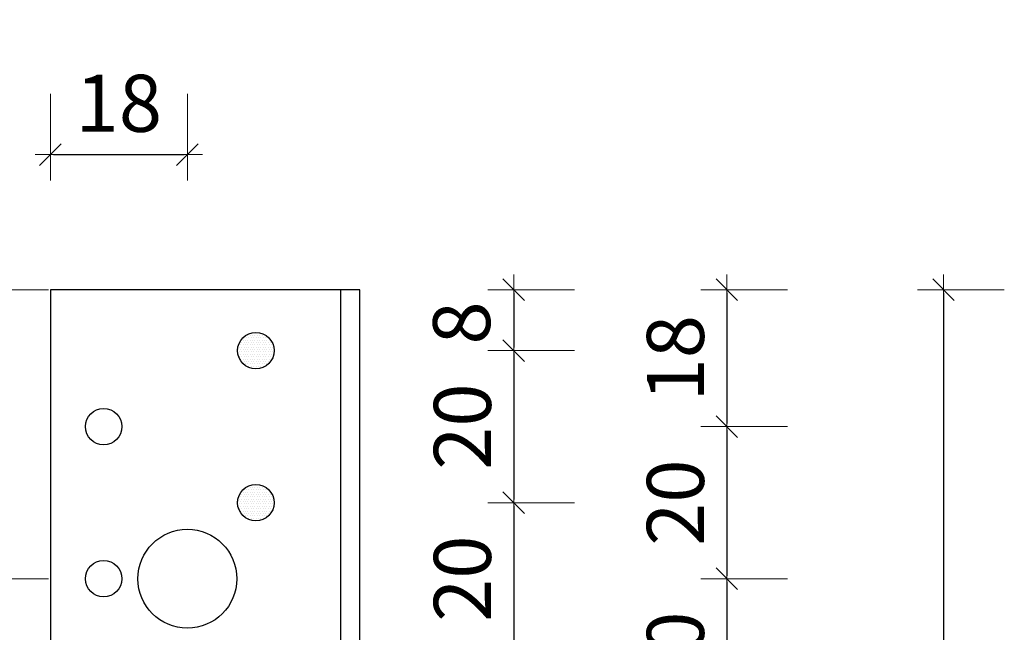
# Model space of a CAD drawing. Extents: x 74 to 638, y 10 to 831.
# Drawn here: x 264 to 393, y 582 to 663 of the extents above; entities that cross this region are included whole.
import ezdxf

# ---------------------------------------------------------------- set-up
doc = ezdxf.new("R2010")
doc.units = 0
doc.header["$LTSCALE"] = 0.01
doc.header["$MEASUREMENT"] = 0
doc.header["$PDMODE"] = 2
doc.header["$PDSIZE"] = -3
doc.linetypes.add('AUSGEZOGEN', pattern=[0])
doc.layers.get('0').update_dxf_attribs({"linetype": 'AUSGEZOGEN'})
doc.layers.get('DEFPOINTS').update_dxf_attribs({"linetype": 'CONTINUOUS'})
doc.layers.add('AM_5', color=3, linetype='AUSGEZOGEN', lineweight=15)
doc.layers.add('T__KONS', color=3, linetype='AUSGEZOGEN')
doc.styles.add('SIMPLEX8', font='simplexd', dxfattribs={"width": 0.8})
doc.dimstyles.new('SOFIBEMRE$0', dxfattribs={"dimtxt": 7.5, "dimasz": 0.4, "dimexe": 0, "dimexo": 0.1, "dimgap": 3, "dimtad": 1, "dimdec": 4, "dimrnd": 0.001, "dimzin": 0, "dimdsep": 46, "dimtxsty": 'SIMPLEX8', "dimblk1": 'SOFI-VERRE', "dimblk2": 'SOFI-VERLI', "dimsah": 1, "dimcen": 1.5, "dimse1": 1, "dimse2": 1, "dimclrd": 7, "dimclre": 7, "dimclrt": 7, "dimadec": 0, "dimazin": 0, "dimtp": 102033525.0, "dimtm": 1, "dimtfac": 1, "dimtdec": 4, "dimtofl": 0, "dimtmove": 2, "dimatfit": 3, "dimldrblk": 'SOFI-VERRE', "dimfxl": 0, "dimtolj": 1, "dimtzin": 0, "dimarcsym": 0})

# ---------------------------------------------------------------- blocks, each defined once
blk = doc.blocks.new('SOFI-VERRE')
at = {"color": 4, "linetype": 'ByBlock'}
for p, q in [((0, -20), (0, 8.5)), ((3.535, 3.535), (-3.535, -3.535)), ((-5, 0), (5, 0))]:
    blk.add_line(p, q, dxfattribs=at)
blk = doc.blocks.new('SOFI-VERLI')
at = {"color": 4, "linetype": 'ByBlock'}
for p, q in [((0, 20), (0, -8.5)), ((3.535, 3.535), (-3.535, -3.535)), ((-5, 0), (5, 0))]:
    blk.add_line(p, q, dxfattribs=at)
blk = doc.blocks.new('*D117')
at = {"layer": 'AM_5', "color": 7, "lineweight": -2}
blk.add_line((268.5, 644.88), (285.7, 644.88), dxfattribs=at)
at = {"layer": 'DEFPOINTS', "color": 0}
for p in [(286.1, 644.88), (268.1, 627.11), (286.1, 589.11)]:
    blk.add_point(p, dxfattribs=at)
at = {"layer": 'AM_5', "color": 7, "lineweight": -2, "xscale": 0.4, "yscale": 0.4, "zscale": 0.4, "rotation": 180}
blk.add_blockref('SOFI-VERRE', (268.1, 644.88), dxfattribs=at)
at = {"layer": 'AM_5', "color": 7, "lineweight": -2, "xscale": 0.4, "yscale": 0.4, "zscale": 0.4}
blk.add_blockref('SOFI-VERLI', (286.1, 644.88), dxfattribs=at)
at = {"layer": 'AM_5', "color": 7, "insert": (277.1, 651.63), "char_height": 7.5, "attachment_point": 5, "style": 'SIMPLEX8'}
blk.add_mtext('\\A1;18', dxfattribs=at)
blk = doc.blocks.new('*D118')
at = {"layer": 'AM_5', "color": 7, "lineweight": -2}
blk.add_line((268.5, 674.57), (308.36, 674.57), dxfattribs=at)
at = {"layer": 'DEFPOINTS', "color": 0}
for p in [(308.76, 674.57), (268.1, 627.11), (308.76, 627.11)]:
    blk.add_point(p, dxfattribs=at)
at = {"layer": 'AM_5', "color": 7, "lineweight": -2, "xscale": 0.4, "yscale": 0.4, "zscale": 0.4, "rotation": 180}
blk.add_blockref('SOFI-VERRE', (268.1, 674.57), dxfattribs=at)
at = {"layer": 'AM_5', "color": 7, "lineweight": -2, "xscale": 0.4, "yscale": 0.4, "zscale": 0.4}
blk.add_blockref('SOFI-VERLI', (308.76, 674.57), dxfattribs=at)
at = {"layer": 'AM_5', "color": 7, "insert": (288.43, 681.32), "char_height": 7.5, "attachment_point": 5, "style": 'SIMPLEX8'}
blk.add_mtext('\\A1;41', dxfattribs=at)
blk = doc.blocks.new('*D123')
at = {"layer": 'AM_5', "color": 7, "lineweight": -2}
blk.add_line((206.66, 696.75), (305.86, 696.75), dxfattribs=at)
at = {"layer": 'DEFPOINTS', "color": 0}
for p in [(306.26, 696.75), (206.26, 627.11), (306.26, 627.11)]:
    blk.add_point(p, dxfattribs=at)
at = {"layer": 'AM_5', "color": 7, "lineweight": -2, "xscale": 0.4, "yscale": 0.4, "zscale": 0.4, "rotation": 180}
blk.add_blockref('SOFI-VERRE', (206.26, 696.75), dxfattribs=at)
at = {"layer": 'AM_5', "color": 7, "lineweight": -2, "xscale": 0.4, "yscale": 0.4, "zscale": 0.4}
blk.add_blockref('SOFI-VERLI', (306.26, 696.75), dxfattribs=at)
at = {"layer": 'AM_5', "color": 7, "insert": (256.26, 705.32), "char_height": 7.5, "attachment_point": 5, "style": 'SIMPLEX8'}
blk.add_mtext('\\A1;100', dxfattribs=at)
blk = doc.blocks.new('*D127')
at = {"layer": 'AM_5', "color": 7, "lineweight": -2}
blk.add_line((259.85, 626.71), (259.85, 589.51), dxfattribs=at)
at = {"layer": 'DEFPOINTS', "color": 0}
for p in [(268.1, 627.11), (259.85, 589.11), (296.1, 589.11)]:
    blk.add_point(p, dxfattribs=at)
at = {"layer": 'AM_5', "color": 7, "lineweight": -2, "xscale": 0.4, "yscale": 0.4, "zscale": 0.4}
for name, p, rotation in [('SOFI-VERRE', (259.85, 627.11), 90), ('SOFI-VERLI', (259.85, 589.11), 270)]:
    blk.add_blockref(name, p, dxfattribs=dict(at, rotation=rotation))
at = {"layer": 'AM_5', "color": 7, "insert": (253.1, 608.11), "char_height": 7.5, "attachment_point": 5, "rotation": 90, "style": 'SIMPLEX8'}
blk.add_mtext('\\A1;38', dxfattribs=at)
blk = doc.blocks.new('*D128')
at = {"layer": 'AM_5', "color": 7, "lineweight": -2}
blk.add_line((259.85, 588.71), (259.85, 509.51), dxfattribs=at)
at = {"layer": 'DEFPOINTS', "color": 0}
for p in [(296.1, 589.11), (259.85, 509.11), (296.1, 509.11)]:
    blk.add_point(p, dxfattribs=at)
at = {"layer": 'AM_5', "color": 7, "lineweight": -2, "xscale": 0.4, "yscale": 0.4, "zscale": 0.4}
for name, p, rotation in [('SOFI-VERRE', (259.85, 589.11), 90), ('SOFI-VERLI', (259.85, 509.11), 270)]:
    blk.add_blockref(name, p, dxfattribs=dict(at, rotation=rotation))
at = {"layer": 'AM_5', "color": 7, "insert": (253.1, 549.11), "char_height": 7.5, "attachment_point": 5, "rotation": 90, "style": 'SIMPLEX8'}
blk.add_mtext('\\A1;80', dxfattribs=at)
blk = doc.blocks.new('*D129')
at = {"layer": 'AM_5', "color": 7, "lineweight": -2}
blk.add_line((328.99, 626.71), (328.99, 619.51), dxfattribs=at)
at = {"layer": 'DEFPOINTS', "color": 0}
for p in [(308.1, 627.11), (295.1, 619.11), (328.99, 619.11)]:
    blk.add_point(p, dxfattribs=at)
at = {"layer": 'AM_5', "color": 7, "lineweight": -2, "xscale": 0.4, "yscale": 0.4, "zscale": 0.4}
for name, p, rotation in [('SOFI-VERRE', (328.99, 627.11), 90), ('SOFI-VERLI', (328.99, 619.11), 270)]:
    blk.add_blockref(name, p, dxfattribs=dict(at, rotation=rotation))
at = {"layer": 'AM_5', "color": 7, "insert": (322.13, 622.74), "char_height": 7.5, "attachment_point": 5, "rotation": 90, "style": 'SIMPLEX8'}
blk.add_mtext('\\A1;8', dxfattribs=at)
blk = doc.blocks.new('*D130')
at = {"layer": 'AM_5', "color": 7, "lineweight": -2}
blk.add_line((328.99, 618.71), (328.99, 599.51), dxfattribs=at)
at = {"layer": 'DEFPOINTS', "color": 0}
for p in [(295.1, 619.11), (295.1, 599.11), (328.99, 599.11)]:
    blk.add_point(p, dxfattribs=at)
at = {"layer": 'AM_5', "color": 7, "lineweight": -2, "xscale": 0.4, "yscale": 0.4, "zscale": 0.4}
for name, p, rotation in [('SOFI-VERRE', (328.99, 619.11), 90), ('SOFI-VERLI', (328.99, 599.11), 270)]:
    blk.add_blockref(name, p, dxfattribs=dict(at, rotation=rotation))
at = {"layer": 'AM_5', "color": 7, "insert": (322.24, 609.11), "char_height": 7.5, "attachment_point": 5, "rotation": 90, "style": 'SIMPLEX8'}
blk.add_mtext('\\A1;20', dxfattribs=at)
blk = doc.blocks.new('*D131')
at = {"layer": 'AM_5', "color": 7, "lineweight": -2}
blk.add_line((328.99, 598.71), (328.99, 579.51), dxfattribs=at)
at = {"layer": 'DEFPOINTS', "color": 0}
for p in [(295.1, 599.11), (295.1, 579.11), (328.99, 579.11)]:
    blk.add_point(p, dxfattribs=at)
at = {"layer": 'AM_5', "color": 7, "lineweight": -2, "xscale": 0.4, "yscale": 0.4, "zscale": 0.4}
for name, p, rotation in [('SOFI-VERRE', (328.99, 599.11), 90), ('SOFI-VERLI', (328.99, 579.11), 270)]:
    blk.add_blockref(name, p, dxfattribs=dict(at, rotation=rotation))
at = {"layer": 'AM_5', "color": 7, "insert": (322.24, 589.11), "char_height": 7.5, "attachment_point": 5, "rotation": 90, "style": 'SIMPLEX8'}
blk.add_mtext('\\A1;20', dxfattribs=at)
blk = doc.blocks.new('*D135')
at = {"layer": 'AM_5', "color": 7, "lineweight": -2}
blk.add_line((356.98, 626.71), (356.98, 609.51), dxfattribs=at)
at = {"layer": 'DEFPOINTS', "color": 0}
for p in [(268.1, 627.11), (275.1, 609.11), (356.98, 609.11)]:
    blk.add_point(p, dxfattribs=at)
at = {"layer": 'AM_5', "color": 7, "lineweight": -2, "xscale": 0.4, "yscale": 0.4, "zscale": 0.4}
for name, p, rotation in [('SOFI-VERRE', (356.98, 627.11), 90), ('SOFI-VERLI', (356.98, 609.11), 270)]:
    blk.add_blockref(name, p, dxfattribs=dict(at, rotation=rotation))
at = {"layer": 'AM_5', "color": 7, "insert": (350.23, 618.11), "char_height": 7.5, "attachment_point": 5, "rotation": 90, "style": 'SIMPLEX8'}
blk.add_mtext('\\A1;18', dxfattribs=at)
blk = doc.blocks.new('*D136')
at = {"layer": 'AM_5', "color": 7, "lineweight": -2}
blk.add_line((356.98, 608.71), (356.98, 589.51), dxfattribs=at)
at = {"layer": 'DEFPOINTS', "color": 0}
for p in [(275.1, 609.11), (275.1, 589.11), (356.98, 589.11)]:
    blk.add_point(p, dxfattribs=at)
at = {"layer": 'AM_5', "color": 7, "lineweight": -2, "xscale": 0.4, "yscale": 0.4, "zscale": 0.4}
for name, p, rotation in [('SOFI-VERRE', (356.98, 609.11), 90), ('SOFI-VERLI', (356.98, 589.11), 270)]:
    blk.add_blockref(name, p, dxfattribs=dict(at, rotation=rotation))
at = {"layer": 'AM_5', "color": 7, "insert": (350.23, 599.11), "char_height": 7.5, "attachment_point": 5, "rotation": 90, "style": 'SIMPLEX8'}
blk.add_mtext('\\A1;20', dxfattribs=at)
blk = doc.blocks.new('*D137')
at = {"layer": 'AM_5', "color": 7, "lineweight": -2}
blk.add_line((356.98, 588.71), (356.98, 569.51), dxfattribs=at)
at = {"layer": 'DEFPOINTS', "color": 0}
for p in [(275.1, 589.11), (275.1, 569.11), (356.98, 569.11)]:
    blk.add_point(p, dxfattribs=at)
at = {"layer": 'AM_5', "color": 7, "lineweight": -2, "xscale": 0.4, "yscale": 0.4, "zscale": 0.4}
for name, p, rotation in [('SOFI-VERRE', (356.98, 589.11), 90), ('SOFI-VERLI', (356.98, 569.11), 270)]:
    blk.add_blockref(name, p, dxfattribs=dict(at, rotation=rotation))
at = {"layer": 'AM_5', "color": 7, "insert": (350.23, 579.11), "char_height": 7.5, "attachment_point": 5, "rotation": 90, "style": 'SIMPLEX8'}
blk.add_mtext('\\A1;20', dxfattribs=at)
blk = doc.blocks.new('*D140')
at = {"layer": 'AM_5', "color": 7, "lineweight": -2}
blk.add_line((385.45, 626.71), (385.45, 387.51), dxfattribs=at)
at = {"layer": 'DEFPOINTS', "color": 0}
for p in [(308.1, 627.11), (304.26, 387.11), (385.45, 387.11)]:
    blk.add_point(p, dxfattribs=at)
at = {"layer": 'AM_5', "color": 7, "lineweight": -2, "xscale": 0.4, "yscale": 0.4, "zscale": 0.4}
for name, p, rotation in [('SOFI-VERRE', (385.45, 627.11), 90), ('SOFI-VERLI', (385.45, 387.11), 270)]:
    blk.add_blockref(name, p, dxfattribs=dict(at, rotation=rotation))
at = {"layer": 'AM_5', "color": 7, "insert": (378.7, 508.05), "char_height": 7.5, "attachment_point": 5, "rotation": 90, "style": 'SIMPLEX8'}
blk.add_mtext('\\A1;240', dxfattribs=at)

msp = doc.modelspace()

# ---------------------------------------------------------------- linework, layer by layer
at = {"color": 7}
for p, q in [((294.04, 621.13), (294.04, 621.13)), ((294.36, 621.13), (294.36, 621.13)), ((294.67, 621.13), (294.67, 621.13)), ((294.82, 621.44), (294.82, 621.44)), ((294.98, 621.13), (294.98, 621.13)), ((295.14, 621.44), (295.14, 621.44)), ((295.29, 621.13), (295.29, 621.13)), ((295.45, 621.44), (295.45, 621.44)), ((295.61, 621.13), (295.61, 621.13)), ((295.92, 621.13), (295.92, 621.13)), ((296.23, 621.13), (296.23, 621.13)), ((293.11, 619.88), (293.11, 619.88)), ((293.26, 620.19), (293.26, 620.19)), ((293.42, 620.5), (293.42, 620.5)), ((293.42, 619.88), (293.42, 619.88)), ((293.57, 620.82), (293.57, 620.82)), ((293.57, 620.19), (293.57, 620.19)), ((293.73, 620.5), (293.73, 620.5)), ((293.73, 619.88), (293.73, 619.88)), ((293.89, 620.82), (293.89, 620.82)), ((293.89, 620.19), (293.89, 620.19)), ((294.04, 620.5), (294.04, 620.5)), ((294.04, 619.88), (294.04, 619.88)), ((294.2, 620.82), (294.2, 620.82)), ((294.2, 620.19), (294.2, 620.19)), ((294.36, 620.5), (294.36, 620.5)), ((294.36, 619.88), (294.36, 619.88)), ((294.51, 620.82), (294.51, 620.82)), ((294.51, 620.19), (294.51, 620.19)), ((294.67, 620.5), (294.67, 620.5)), ((294.67, 619.88), (294.67, 619.88)), ((294.82, 620.82), (294.82, 620.82)), ((294.82, 620.19), (294.82, 620.19)), ((294.98, 620.5), (294.98, 620.5)), ((294.98, 619.88), (294.98, 619.88)), ((295.14, 620.82), (295.14, 620.82)), ((295.14, 620.19), (295.14, 620.19)), ((295.29, 620.5), (295.29, 620.5)), ((295.29, 619.88), (295.29, 619.88)), ((295.45, 620.82), (295.45, 620.82)), ((295.45, 620.19), (295.45, 620.19)), ((295.61, 620.5), (295.61, 620.5)), ((295.61, 619.88), (295.61, 619.88)), ((295.76, 620.82), (295.76, 620.82)), ((295.76, 620.19), (295.76, 620.19)), ((295.92, 620.5), (295.92, 620.5)), ((295.92, 619.88), (295.92, 619.88)), ((296.07, 620.82), (296.07, 620.82)), ((296.07, 620.19), (296.07, 620.19)), ((296.23, 620.5), (296.23, 620.5)), ((296.23, 619.88), (296.23, 619.88)), ((296.39, 620.82), (296.39, 620.82)), ((296.39, 620.19), (296.39, 620.19)), ((296.54, 620.5), (296.54, 620.5)), ((296.54, 619.88), (296.54, 619.88)), ((296.7, 620.82), (296.7, 620.82)), ((296.7, 620.19), (296.7, 620.19)), ((296.86, 620.5), (296.86, 620.5)), ((296.86, 619.88), (296.86, 619.88)), ((297.01, 620.19), (297.01, 620.19)), ((297.17, 619.88), (297.17, 619.88)), ((292.79, 619.25), (292.79, 619.25)), ((292.79, 618.63), (292.79, 618.63)), ((292.95, 619.57), (292.95, 619.57)), ((292.95, 618.94), (292.95, 618.94)), ((293.11, 619.25), (293.11, 619.25)), ((293.11, 618.63), (293.11, 618.63)), ((293.26, 619.57), (293.26, 619.57)), ((293.26, 618.94), (293.26, 618.94)), ((293.42, 619.25), (293.42, 619.25)), ((293.42, 618.63), (293.42, 618.63)), ((293.57, 619.57), (293.57, 619.57)), ((293.57, 618.94), (293.57, 618.94)), ((293.73, 619.25), (293.73, 619.25)), ((293.73, 618.63), (293.73, 618.63)), ((293.89, 619.57), (293.89, 619.57)), ((293.89, 618.94), (293.89, 618.94)), ((294.04, 619.25), (294.04, 619.25)), ((294.04, 618.63), (294.04, 618.63)), ((294.2, 619.57), (294.2, 619.57)), ((294.2, 618.94), (294.2, 618.94)), ((294.36, 619.25), (294.36, 619.25)), ((294.36, 618.63), (294.36, 618.63)), ((294.51, 619.57), (294.51, 619.57)), ((294.51, 618.94), (294.51, 618.94)), ((294.67, 619.25), (294.67, 619.25)), ((294.67, 618.63), (294.67, 618.63)), ((294.82, 619.57), (294.82, 619.57)), ((294.82, 618.94), (294.82, 618.94)), ((294.98, 619.25), (294.98, 619.25)), ((294.98, 618.63), (294.98, 618.63)), ((295.14, 619.57), (295.14, 619.57)), ((295.14, 618.94), (295.14, 618.94)), ((295.29, 619.25), (295.29, 619.25)), ((295.29, 618.63), (295.29, 618.63)), ((295.45, 619.57), (295.45, 619.57)), ((295.45, 618.94), (295.45, 618.94)), ((295.61, 619.25), (295.61, 619.25)), ((295.61, 618.63), (295.61, 618.63)), ((295.76, 619.57), (295.76, 619.57)), ((295.76, 618.94), (295.76, 618.94)), ((295.92, 619.25), (295.92, 619.25)), ((295.92, 618.63), (295.92, 618.63)), ((296.07, 619.57), (296.07, 619.57)), ((296.07, 618.94), (296.07, 618.94)), ((296.23, 619.25), (296.23, 619.25)), ((296.23, 618.63), (296.23, 618.63)), ((296.39, 619.57), (296.39, 619.57)), ((296.39, 618.94), (296.39, 618.94)), ((296.54, 619.25), (296.54, 619.25)), ((296.54, 618.63), (296.54, 618.63)), ((296.7, 619.57), (296.7, 619.57)), ((296.7, 618.94), (296.7, 618.94)), ((296.86, 619.25), (296.86, 619.25)), ((296.86, 618.63), (296.86, 618.63)), ((297.01, 619.57), (297.01, 619.57)), ((297.01, 618.94), (297.01, 618.94)), ((297.17, 619.25), (297.17, 619.25)), ((297.17, 618.63), (297.17, 618.63)), ((297.32, 619.57), (297.32, 619.57)), ((297.32, 618.94), (297.32, 618.94)), ((297.48, 619.25), (297.48, 619.25)), ((292.95, 618.32), (292.95, 618.32)), ((293.11, 618), (293.11, 618)), ((293.26, 618.32), (293.26, 618.32)), ((293.26, 617.69), (293.26, 617.69)), ((293.42, 618), (293.42, 618)), ((293.57, 618.32), (293.57, 618.32)), ((293.57, 617.69), (293.57, 617.69)), ((293.73, 618), (293.73, 618)), ((293.73, 617.38), (293.73, 617.38)), ((293.89, 618.32), (293.89, 618.32)), ((293.89, 617.69), (293.89, 617.69)), ((294.04, 618), (294.04, 618)), ((294.04, 617.38), (294.04, 617.38)), ((294.2, 618.32), (294.2, 618.32)), ((294.2, 617.69), (294.2, 617.69)), ((294.36, 618), (294.36, 618)), ((294.36, 617.38), (294.36, 617.38)), ((294.51, 618.32), (294.51, 618.32)), ((294.51, 617.69), (294.51, 617.69)), ((294.67, 618), (294.67, 618)), ((294.67, 617.38), (294.67, 617.38)), ((294.82, 618.32), (294.82, 618.32)), ((294.82, 617.69), (294.82, 617.69)), ((294.98, 618), (294.98, 618)), ((294.98, 617.38), (294.98, 617.38)), ((295.14, 618.32), (295.14, 618.32)), ((295.14, 617.69), (295.14, 617.69)), ((295.29, 618), (295.29, 618)), ((295.29, 617.38), (295.29, 617.38)), ((295.45, 618.32), (295.45, 618.32)), ((295.45, 617.69), (295.45, 617.69)), ((295.61, 618), (295.61, 618)), ((295.61, 617.38), (295.61, 617.38)), ((295.76, 618.32), (295.76, 618.32)), ((295.76, 617.69), (295.76, 617.69)), ((295.92, 618), (295.92, 618)), ((295.92, 617.38), (295.92, 617.38)), ((296.07, 618.32), (296.07, 618.32)), ((296.07, 617.69), (296.07, 617.69)), ((296.23, 618), (296.23, 618)), ((296.23, 617.38), (296.23, 617.38)), ((296.39, 618.32), (296.39, 618.32)), ((296.39, 617.69), (296.39, 617.69)), ((296.54, 618), (296.54, 618)), ((296.54, 617.38), (296.54, 617.38)), ((296.7, 618.32), (296.7, 618.32)), ((296.7, 617.69), (296.7, 617.69)), ((296.86, 618), (296.86, 618)), ((297.01, 618.32), (297.01, 618.32)), ((297.01, 617.69), (297.01, 617.69)), ((297.17, 618), (297.17, 618)), ((297.32, 618.32), (297.32, 618.32)), ((293.89, 617.07), (293.89, 617.07)), ((294.2, 617.07), (294.2, 617.07)), ((294.51, 617.07), (294.51, 617.07)), ((294.67, 616.75), (294.67, 616.75)), ((294.82, 617.07), (294.82, 617.07)), ((294.98, 616.75), (294.98, 616.75)), ((295.14, 617.07), (295.14, 617.07)), ((295.29, 616.75), (295.29, 616.75)), ((295.45, 617.07), (295.45, 617.07)), ((295.76, 617.07), (295.76, 617.07)), ((296.07, 617.07), (296.07, 617.07)), ((293.42, 600.5), (293.42, 600.5)), ((293.57, 600.82), (293.57, 600.82)), ((293.73, 600.5), (293.73, 600.5)), ((293.89, 600.82), (293.89, 600.82)), ((294.04, 601.13), (294.04, 601.13)), ((294.04, 600.5), (294.04, 600.5)), ((294.2, 600.82), (294.2, 600.82)), ((294.36, 601.13), (294.36, 601.13)), ((294.36, 600.5), (294.36, 600.5)), ((294.51, 600.82), (294.51, 600.82)), ((294.67, 601.13), (294.67, 601.13)), ((294.67, 600.5), (294.67, 600.5)), ((294.82, 601.44), (294.82, 601.44)), ((294.82, 600.82), (294.82, 600.82)), ((294.98, 601.13), (294.98, 601.13)), ((294.98, 600.5), (294.98, 600.5)), ((295.14, 601.44), (295.14, 601.44)), ((295.14, 600.82), (295.14, 600.82)), ((295.29, 601.13), (295.29, 601.13)), ((295.29, 600.5), (295.29, 600.5)), ((295.45, 601.44), (295.45, 601.44)), ((295.45, 600.82), (295.45, 600.82)), ((295.61, 601.13), (295.61, 601.13)), ((295.61, 600.5), (295.61, 600.5)), ((295.76, 600.82), (295.76, 600.82)), ((295.92, 601.13), (295.92, 601.13)), ((295.92, 600.5), (295.92, 600.5)), ((296.07, 600.82), (296.07, 600.82)), ((296.23, 601.13), (296.23, 601.13)), ((296.23, 600.5), (296.23, 600.5)), ((296.39, 600.82), (296.39, 600.82)), ((296.54, 600.5), (296.54, 600.5)), ((296.7, 600.82), (296.7, 600.82)), ((296.86, 600.5), (296.86, 600.5)), ((292.79, 599.25), (292.79, 599.25)), ((292.95, 599.57), (292.95, 599.57)), ((293.11, 599.88), (293.11, 599.88)), ((293.11, 599.25), (293.11, 599.25)), ((293.26, 600.19), (293.26, 600.19)), ((293.26, 599.57), (293.26, 599.57)), ((293.42, 599.88), (293.42, 599.88)), ((293.42, 599.25), (293.42, 599.25)), ((293.57, 600.19), (293.57, 600.19)), ((293.57, 599.57), (293.57, 599.57)), ((293.73, 599.88), (293.73, 599.88)), ((293.73, 599.25), (293.73, 599.25)), ((293.89, 600.19), (293.89, 600.19)), ((293.89, 599.57), (293.89, 599.57)), ((294.04, 599.88), (294.04, 599.88)), ((294.04, 599.25), (294.04, 599.25)), ((294.2, 600.19), (294.2, 600.19)), ((294.2, 599.57), (294.2, 599.57)), ((294.36, 599.88), (294.36, 599.88)), ((294.36, 599.25), (294.36, 599.25)), ((294.51, 600.19), (294.51, 600.19)), ((294.51, 599.57), (294.51, 599.57)), ((294.67, 599.88), (294.67, 599.88)), ((294.67, 599.25), (294.67, 599.25)), ((294.82, 600.19), (294.82, 600.19)), ((294.82, 599.57), (294.82, 599.57)), ((294.98, 599.88), (294.98, 599.88)), ((294.98, 599.25), (294.98, 599.25)), ((295.14, 600.19), (295.14, 600.19)), ((295.14, 599.57), (295.14, 599.57)), ((295.29, 599.88), (295.29, 599.88)), ((295.29, 599.25), (295.29, 599.25)), ((295.45, 600.19), (295.45, 600.19)), ((295.45, 599.57), (295.45, 599.57)), ((295.61, 599.88), (295.61, 599.88)), ((295.61, 599.25), (295.61, 599.25)), ((295.76, 600.19), (295.76, 600.19)), ((295.76, 599.57), (295.76, 599.57)), ((295.92, 599.88), (295.92, 599.88)), ((295.92, 599.25), (295.92, 599.25)), ((296.07, 600.19), (296.07, 600.19)), ((296.07, 599.57), (296.07, 599.57)), ((296.23, 599.88), (296.23, 599.88)), ((296.23, 599.25), (296.23, 599.25)), ((296.39, 600.19), (296.39, 600.19)), ((296.39, 599.57), (296.39, 599.57)), ((296.54, 599.88), (296.54, 599.88)), ((296.54, 599.25), (296.54, 599.25)), ((296.7, 600.19), (296.7, 600.19)), ((296.7, 599.57), (296.7, 599.57)), ((296.86, 599.88), (296.86, 599.88)), ((296.86, 599.25), (296.86, 599.25)), ((297.01, 600.19), (297.01, 600.19)), ((297.01, 599.57), (297.01, 599.57)), ((297.17, 599.88), (297.17, 599.88)), ((297.17, 599.25), (297.17, 599.25)), ((297.32, 599.57), (297.32, 599.57)), ((297.48, 599.25), (297.48, 599.25)), ((292.79, 598.63), (292.79, 598.63)), ((292.95, 598.94), (292.95, 598.94)), ((292.95, 598.32), (292.95, 598.32)), ((293.11, 598.63), (293.11, 598.63)), ((293.11, 598), (293.11, 598)), ((293.26, 598.94), (293.26, 598.94)), ((293.26, 598.32), (293.26, 598.32)), ((293.42, 598.63), (293.42, 598.63)), ((293.42, 598), (293.42, 598)), ((293.57, 598.94), (293.57, 598.94)), ((293.57, 598.32), (293.57, 598.32)), ((293.73, 598.63), (293.73, 598.63)), ((293.73, 598), (293.73, 598)), ((293.89, 598.94), (293.89, 598.94)), ((293.89, 598.32), (293.89, 598.32)), ((294.04, 598.63), (294.04, 598.63)), ((294.04, 598), (294.04, 598)), ((294.2, 598.94), (294.2, 598.94)), ((294.2, 598.32), (294.2, 598.32)), ((294.36, 598.63), (294.36, 598.63)), ((294.36, 598), (294.36, 598)), ((294.51, 598.94), (294.51, 598.94)), ((294.51, 598.32), (294.51, 598.32)), ((294.67, 598.63), (294.67, 598.63)), ((294.67, 598), (294.67, 598)), ((294.82, 598.94), (294.82, 598.94)), ((294.82, 598.32), (294.82, 598.32)), ((294.98, 598.63), (294.98, 598.63)), ((294.98, 598), (294.98, 598)), ((295.14, 598.94), (295.14, 598.94)), ((295.14, 598.32), (295.14, 598.32)), ((295.29, 598.63), (295.29, 598.63)), ((295.29, 598), (295.29, 598)), ((295.45, 598.94), (295.45, 598.94)), ((295.45, 598.32), (295.45, 598.32)), ((295.61, 598.63), (295.61, 598.63)), ((295.61, 598), (295.61, 598)), ((295.76, 598.94), (295.76, 598.94)), ((295.76, 598.32), (295.76, 598.32)), ((295.92, 598.63), (295.92, 598.63)), ((295.92, 598), (295.92, 598)), ((296.07, 598.94), (296.07, 598.94)), ((296.07, 598.32), (296.07, 598.32)), ((296.23, 598.63), (296.23, 598.63)), ((296.23, 598), (296.23, 598)), ((296.39, 598.94), (296.39, 598.94)), ((296.39, 598.32), (296.39, 598.32)), ((296.54, 598.63), (296.54, 598.63)), ((296.54, 598), (296.54, 598)), ((296.7, 598.94), (296.7, 598.94)), ((296.7, 598.32), (296.7, 598.32)), ((296.86, 598.63), (296.86, 598.63)), ((296.86, 598), (296.86, 598)), ((297.01, 598.94), (297.01, 598.94)), ((297.01, 598.32), (297.01, 598.32)), ((297.17, 598.63), (297.17, 598.63)), ((297.17, 598), (297.17, 598)), ((297.32, 598.94), (297.32, 598.94)), ((297.32, 598.32), (297.32, 598.32)), ((293.26, 597.69), (293.26, 597.69)), ((293.57, 597.69), (293.57, 597.69)), ((293.73, 597.38), (293.73, 597.38)), ((293.89, 597.69), (293.89, 597.69)), ((293.89, 597.07), (293.89, 597.07)), ((294.04, 597.38), (294.04, 597.38)), ((294.2, 597.69), (294.2, 597.69)), ((294.2, 597.07), (294.2, 597.07)), ((294.36, 597.38), (294.36, 597.38)), ((294.51, 597.69), (294.51, 597.69)), ((294.51, 597.07), (294.51, 597.07)), ((294.67, 597.38), (294.67, 597.38)), ((294.67, 596.75), (294.67, 596.75)), ((294.82, 597.69), (294.82, 597.69)), ((294.82, 597.07), (294.82, 597.07)), ((294.98, 597.38), (294.98, 597.38)), ((294.98, 596.75), (294.98, 596.75)), ((295.14, 597.69), (295.14, 597.69)), ((295.14, 597.07), (295.14, 597.07)), ((295.29, 597.38), (295.29, 597.38)), ((295.29, 596.75), (295.29, 596.75)), ((295.45, 597.69), (295.45, 597.69)), ((295.45, 597.07), (295.45, 597.07)), ((295.61, 597.38), (295.61, 597.38)), ((295.76, 597.69), (295.76, 597.69)), ((295.76, 597.07), (295.76, 597.07)), ((295.92, 597.38), (295.92, 597.38)), ((296.07, 597.69), (296.07, 597.69)), ((296.07, 597.07), (296.07, 597.07)), ((296.23, 597.38), (296.23, 597.38)), ((296.39, 597.69), (296.39, 597.69)), ((296.54, 597.38), (296.54, 597.38)), ((296.7, 597.69), (296.7, 597.69)), ((297.01, 597.69), (297.01, 597.69))]:
    msp.add_line(p, q, dxfattribs=at)
at = {"layer": 'T__KONS', "color": 7}
for p, q in [((308.76, 627.11), (268.1, 627.11)), ((268.1, 627.11), (268.1, 389.11)), ((306.26, 389.11), (306.26, 627.11)), ((308.76, 389.11), (308.76, 627.11))]:
    msp.add_line(p, q, dxfattribs=at)
for centre, radius in [((295.1, 619.11), 2.4), ((275.1, 609.11), 2.4), ((295.1, 599.11), 2.4), ((286.1, 589.11), 6.5), ((275.1, 589.11), 2.4)]:
    msp.add_circle(centre, radius, dxfattribs=at)

# ---------------------------------------------------------------- dimensions: what is measured, and where the dimension line sits
at = {"layer": 'AM_5'}
dim = msp.add_linear_dim(base=(306.26, 696.75), p1=(206.26, 627.11), p2=(306.26, 627.11), dimstyle='SOFIBEMRE$0', override={"dimdec": 0, "dimarcsym": 1}, dxfattribs=at)
dim.commit()
dim.dimension.update_dxf_attribs({"geometry": '*D123', "text_midpoint": (256.26, 705.32), "dimtype": 160})
for base, p2, picture, middle in [((308.76, 674.57), (308.76, 627.11), '*D118', (288.43, 681.32)), ((286.1, 644.88), (286.1, 589.11), '*D117', (277.1, 651.63))]:
    dim = msp.add_linear_dim(base=base, p1=(268.1, 627.11), p2=p2, dimstyle='SOFIBEMRE$0', override={"dimdec": 0, "dimarcsym": 1}, dxfattribs=at)
    dim.commit()
    dim.dimension.update_dxf_attribs({"geometry": picture, "text_midpoint": middle})
for base, p1, p2, picture, middle in [((259.85, 589.11), (268.1, 627.11), (296.1, 589.11), '*D127', (253.1, 608.11)), ((356.98, 609.11), (268.1, 627.11), (275.1, 609.11), '*D135', (350.23, 618.11)), ((328.99, 599.11), (295.1, 619.11), (295.1, 599.11), '*D130', (322.24, 609.11)), ((356.98, 589.11), (275.1, 609.11), (275.1, 589.11), '*D136', (350.23, 599.11)), ((328.99, 579.11), (295.1, 599.11), (295.1, 579.11), '*D131', (322.24, 589.11)), ((259.85, 509.11), (296.1, 589.11), (296.1, 509.11), '*D128', (253.1, 549.11)), ((356.98, 569.11), (275.1, 589.11), (275.1, 569.11), '*D137', (350.23, 579.11))]:
    dim = msp.add_linear_dim(base=base, p1=p1, p2=p2, angle=90, dimstyle='SOFIBEMRE$0', override={"dimdec": 0, "dimarcsym": 1}, dxfattribs=at)
    dim.commit()
    dim.dimension.update_dxf_attribs({"geometry": picture, "text_midpoint": middle})
for base, p2, picture, middle in [((328.99, 619.11), (295.1, 619.11), '*D129', (322.13, 622.74)), ((385.45, 387.11), (304.26, 387.11), '*D140', (378.7, 508.05))]:
    dim = msp.add_linear_dim(base=base, p1=(308.1, 627.11), p2=p2, angle=90, dimstyle='SOFIBEMRE$0', override={"dimdec": 0, "dimarcsym": 1}, dxfattribs=at)
    dim.commit()
    dim.dimension.update_dxf_attribs({"geometry": picture, "text_midpoint": middle, "dimtype": 160})

doc.saveas('drawing.dxf')
